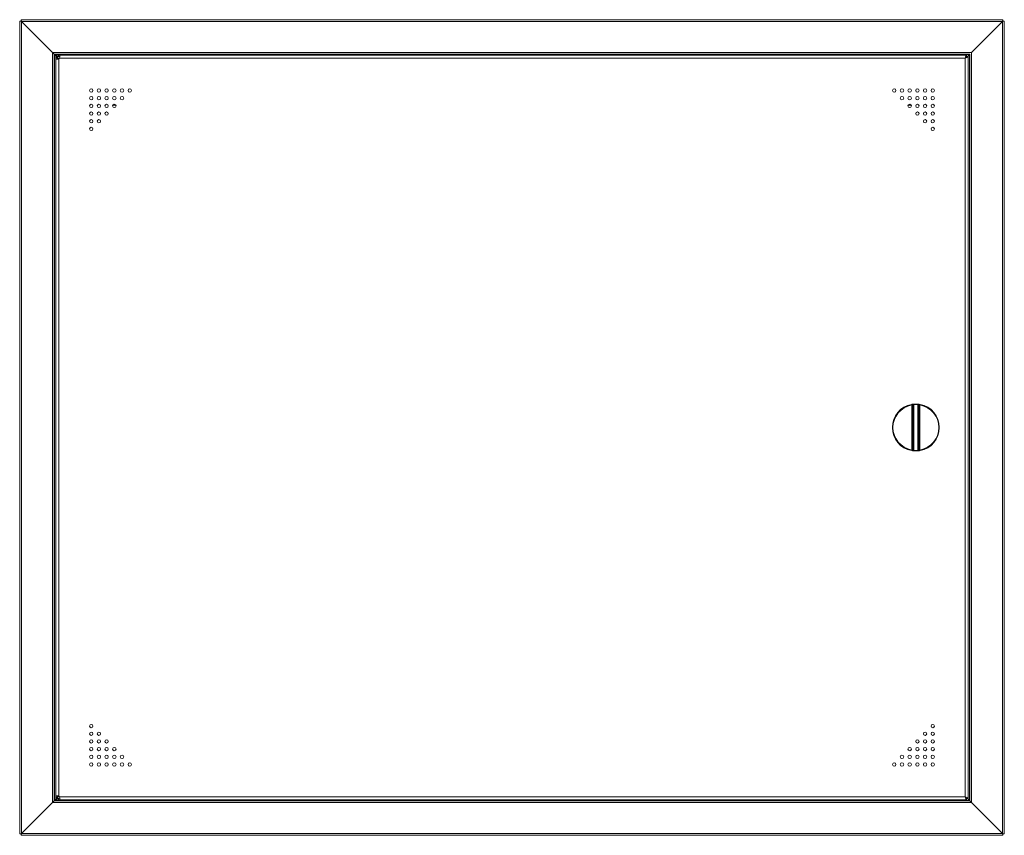
# Model space of a CAD drawing. Units: millimetres. Extents: x -320 to 320, y -265 to 265.
import ezdxf

# ---------------------------------------------------------------- set-up
doc = ezdxf.new("R2010")
doc.units = ezdxf.units.MM
doc.layers.add('Top$32', color=7, linetype='Continuous', true_color=0xffffff)

msp = doc.modelspace()

# ---------------------------------------------------------------- linework, layer by layer
at = {"layer": 'Top$32', "color": 7, "linetype": 'Continuous', "lineweight": 13}
for p, q in [((-320, -264), (-320, 264)), ((-320, 264), (-319, 264)), ((-320, 264), (-318.9, 263.9)), ((-319, 265), (319, 265)), ((-319, 265), (-319, 264)), ((-319, 265), (-318.9, 263.9)), ((-319, 264), (-318.9, 263.9)), ((-319, 264), (-318.9, 263.9)), ((-318.9, 263.9), (-298.6, 243.6)), ((-318.9, 263.9), (318.9, 263.9)), ((-318.9, 263.9), (-298.6, 243.6)), ((-318.9, -263.9), (-318.9, 263.9)), ((318.9, 263.9), (298.6, 243.6)), ((318.9, 263.9), (298.6, 243.6)), ((319, 265), (318.9, 263.9)), ((320, 264), (318.9, 263.9)), ((318.9, 263.9), (318.9, -263.9)), ((319, 265), (319, 264)), ((320, 264), (319, 264)), ((320, 264), (320, -264)), ((-298.6, 243.6), (298.6, 243.6)), ((-298.6, 243.6), (-297.5, 242.5)), ((-298.6, 243.6), (-298.6, 243.6)), ((-298.6, -243.6), (-298.6, 243.6)), ((298.6, 243.6), (298.6, -243.6)), ((-297.5, 242.5), (-297.4, 242.4)), ((-297.5, 242.5), (297.5, 242.5)), ((-297.5, 242.5), (-297.4, 242.4)), ((-297.5, -242.5), (-297.5, 242.5)), ((-297.4, 242.4), (-296.5, 241.5)), ((-297.4, 242.4), (297.4, 242.4)), ((-297.4, 242.4), (-296.5, 241.5)), ((-297.4, -242.4), (-297.4, 242.4)), ((-296.09, 242), (-296.5, 242)), ((-296.5, 242), (-296.5, 241)), ((-296.5, 240.8), (-296.5, 241)), ((-296.09, 241), (-296.5, 241)), ((-296.5, 240.23), (-296.5, 240.8)), ((-295.5, 240.8), (-296.5, 240.8)), ((-296.5, -240.23), (-296.5, 240.23)), ((-296.09, 242), (-294.73, 242)), ((-296.09, 241), (-296.09, 242)), ((-296.09, 241), (-294.73, 241)), ((-295.5, 240.23), (-295.5, 240.8)), ((-294.22, 240), (-295.49, 240)), ((295.5, 242), (-294.73, 242)), ((-294.5, 239.72), (-294.5, -239.72)), ((294.5, 240), (-294.22, 240)), ((294.5, -240), (294.5, 240)), ((294.51, 240.01), (295.5, 241)), ((295.5, 241), (294.51, 240.01)), ((295.5, 242), (295.5, 241)), ((296.5, 241), (295.5, 241)), ((297.4, 242.4), (296, 241)), ((297.4, 242.4), (296, 241)), ((296.5, -241), (296.5, 241)), ((297.4, 242.4), (297.4, -242.4)), ((297.5, 242.5), (297.5, -242.5)), ((-257.51, 209.5), (-259.48, 209.5)), ((259.47, 209.5), (257.52, 209.5)), ((259.79, 15.01), (259.85, 14.66)), ((261.2, 14.82), (261.17, 15.19)), ((263.83, 15.19), (263.8, 14.82)), ((265.15, 14.66), (265.21, 15.01)), ((259.85, -14.65), (259.79, -15)), ((261.17, -15.19), (261.2, -14.82)), ((263.83, -15.19), (263.8, -14.82)), ((265.21, -15), (265.15, -14.65)), ((-298.6, -243.6), (-297.5, -242.5)), ((-298.6, -243.6), (-297.5, -242.5)), ((-297.5, -242.5), (-297.4, -242.4)), ((-297.5, -242.5), (-297.4, -242.4)), ((297.5, -242.5), (-297.5, -242.5)), ((-297.4, -242.4), (-296.5, -241.5)), ((-297.4, -242.4), (-296.5, -241.5)), ((297.4, -242.4), (-297.4, -242.4)), ((-296.5, -240.8), (-296.5, -240.23)), ((-296.5, -240.8), (-296.5, -241)), ((-295.5, -240.8), (-296.5, -240.8)), ((-296.5, -241), (-296.09, -241)), ((-296.5, -242), (-296.5, -241)), ((-296.5, -242), (-296.09, -242)), ((-294.73, -241), (-296.09, -241)), ((-296.09, -241), (-296.09, -242)), ((-294.73, -242), (-296.09, -242)), ((-295.5, -240.8), (-295.5, -240.23)), ((-295.49, -240), (-294.22, -240)), ((-294.73, -242), (295.5, -242)), ((-294.22, -240), (294.5, -240)), ((295.5, -241), (294.51, -240)), ((294.51, -240.01), (295.5, -241)), ((295.5, -242), (295.5, -241)), ((296.5, -241), (295.5, -241)), ((297.4, -242.4), (296, -241)), ((297.4, -242.4), (296, -241)), ((297.5, -242.5), (297.4, -242.4)), ((297.5, -242.5), (297.4, -242.4)), ((298.6, -243.6), (297.5, -242.5)), ((-318.9, -263.9), (-298.6, -243.6)), ((-318.9, -263.9), (-298.6, -243.6)), ((-302, -246.99), (-302, -247)), ((-300, -244.99), (-300, -245)), ((-299, -243.99), (-299, -244)), ((298.6, -243.6), (-298.6, -243.6)), ((318.9, -263.9), (298.6, -243.6)), ((298.6, -243.6), (298.6, -243.6)), ((318.9, -263.9), (298.6, -243.6)), ((-313, -257.99), (-313, -258.01)), ((-320, -264), (-318.9, -263.9)), ((-320, -264), (-319, -264)), ((-319, -264), (-318.9, -263.9)), ((-319, -265), (-318.9, -263.9)), ((-319, -264), (-318.9, -263.9)), ((-319, -265), (-319, -264)), ((319, -265), (-319, -265)), ((318.9, -263.9), (-318.9, -263.9)), ((319, -264), (318.9, -263.9)), ((319, -265), (318.9, -263.9)), ((319, -264), (318.9, -263.9)), ((320, -264), (318.9, -263.9)), ((319, -265), (319, -264)), ((320, -264), (319, -264))]:
    msp.add_line(p, q, dxfattribs=at)
for points in [[(-295.93, 240.23), (-296.5, 240.23)], [(-294.5, 239.72), (-295.29, 239.45), (-295.98, 239.44), (-296.39, 239.69), (-296.5, 240.23)], [(-295.93, 240.23), (-295.5, 240.23)], [(-295.27, 239.46), (-295.47, 239.79), (-295.5, 240.23)], [(-294.73, 241.43), (-294.73, 241.75), (-294.73, 242)], [(-294.22, 240), (-293.95, 240.81), (-293.95, 241.53), (-294.23, 241.92), (-294.73, 242)], [(-294.73, 241), (-294.73, 241.24), (-294.73, 241.43)], [(-293.95, 240.77), (-294.31, 240.98), (-294.73, 241)], [(294.5, 240), (295, 241.42), (295.25, 241.85), (295.5, 242)], [(294.5, 240), (295.06, 240.77), (295.5, 241)], [(295.5, 241), (295.41, 240.72), (295.14, 240.44), (294.5, 240)], [(296.5, 241), (296.35, 240.75), (295.91, 240.5), (294.5, 240)], [(260.77, 15.15), (260.62, 15.14), (260.4, 15.11), (260.11, 15.06), (259.79, 15.01)], [(259.85, 14.66), (260.19, 14.71), (260.29, 14.7), (260.33, 14.66)], [(265.21, 15.01), (264.73, 15.09), (264.47, 15.12), (264.3, 15.15), (264.23, 15.15)], [(264.67, 14.66), (264.71, 14.7), (264.81, 14.71), (265.15, 14.66)], [(259.79, -15), (260.27, -15.08), (260.53, -15.12), (260.7, -15.14), (260.77, -15.15)], [(260.33, -14.65), (260.29, -14.69), (260.19, -14.71), (259.85, -14.65)], [(264.23, -15.15), (264.38, -15.13), (264.6, -15.1), (264.89, -15.06), (265.21, -15)], [(265.15, -14.65), (264.81, -14.71), (264.71, -14.69), (264.67, -14.65)], [(-296.5, -240.23), (-296.39, -239.69), (-295.98, -239.44), (-295.29, -239.45), (-294.5, -239.72)], [(-296.5, -240.23), (-295.5, -240.23)], [(-295.5, -240.23), (-295.45, -239.68), (-295.27, -239.45)], [(-294.73, -242), (-294.23, -241.91), (-293.95, -241.53), (-293.95, -240.8), (-294.22, -240)], [(-294.73, -241), (-294.21, -240.95), (-293.95, -240.77)], [(-294.73, -241.43), (-294.73, -241)], [(-294.73, -241.43), (-294.73, -242)], [(295.5, -241), (295.22, -240.9), (294.94, -240.64), (294.5, -240)], [(294.5, -240), (295.27, -240.56), (295.5, -241)], [(294.5, -240), (295.91, -240.5), (296.35, -240.75), (296.5, -241)], [(295.5, -242), (295.25, -241.85), (295, -241.41), (294.5, -240)]]:
    msp.add_lwpolyline(points, dxfattribs=at)
for centre in [(-273.5, 219), (248.5, 219), (253.5, 219), (258.5, 219), (263.5, 219), (268.5, 219), (253.5, 214), (258.5, 214), (263.5, 214), (268.5, 214), (273.5, 214), (258.5, 209), (263.5, 209), (263.5, 204), (268.5, 209), (268.5, 204), (273.5, 209), (273.5, 204), (268.5, 199), (273.5, 199), (273.5, 194), (-273.5, -194), (-273.5, -199), (-268.5, -199), (-273.5, -204), (-268.5, -204), (-263.5, -204), (-273.5, -209), (-268.5, -209), (-263.5, -209), (-258.5, -209), (-273.5, -214), (-268.5, -214), (-263.5, -214), (-258.5, -214), (-253.5, -214), (-268.5, -219), (-263.5, -219), (-258.5, -219), (-253.5, -219), (-248.5, -219), (273.5, -219)]:
    msp.add_circle(centre, 1.1, dxfattribs=at)
at = {"layer": 'Top$32', "color": 7, "linetype": 'Continuous', "lineweight": 13, "extrusion": (0, 0, -1)}
for centre in [(268.5, 219), (263.5, 219), (258.5, 219), (253.5, 219), (248.5, 219), (-273.5, 219), (273.5, 214), (268.5, 214), (263.5, 214), (258.5, 214), (253.5, 214), (273.5, 209), (273.5, 204), (268.5, 209), (268.5, 204), (263.5, 209), (263.5, 204), (258.5, 209), (273.5, 199), (268.5, 199), (273.5, 194), (-268.5, -199), (-273.5, -194), (-273.5, -199), (-263.5, -204), (-268.5, -204), (-273.5, -204), (-258.5, -209), (-263.5, -209), (-268.5, -209), (-273.5, -209), (-253.5, -214), (-258.5, -214), (-263.5, -214), (-268.5, -214), (-273.5, -214), (273.5, -219), (-248.5, -219), (-253.5, -219), (-258.5, -219), (-263.5, -219), (-268.5, -219)]:
    msp.add_circle(centre, 1.1, dxfattribs=at)
at = {"layer": 'Top$32', "color": 7, "linetype": 'Continuous', "lineweight": 13}
for centre, radius, start, end in [((-295.41, 240.91), 1.5, 307.47189, 322.52811), ((262.5, 0), 14.89, 100.24871, 259.75129), ((262.5, 0), 14.87, 84.98432, 95.01568), ((262.5, 0), 14.89, 280.24871, 79.75129), ((262.5, 0), 14.87, 264.98432, 275.01568), ((-295.41, -240.91), 1.5, 37.47189, 52.52811)]:
    msp.add_arc(centre, radius, start, end, dxfattribs=at)
at = {"layer": 'Top$32', "color": 7, "linetype": 'Continuous', "lineweight": 13, "extrusion": (0, 0, -1)}
for start, end in [(280.24871, 79.75129), (84.98432, 95.01568), (100.24871, 259.75129), (264.98432, 275.01568)]:
    msp.add_arc((-262.5, 0), 15.25, start, end, dxfattribs=at)
at = {"layer": 'Top$32', "color": 7, "linetype": 'Continuous', "lineweight": 13}
for centre, major_axis, ratio, start_param, end_param in [((257.25, 0), (0, -51.73), 0.052336, 1.283576, 1.858017), ((260.83, 14.66), (-0.057, 0.497), 0.998612, 0, 1.457183), ((262, 0), (0, 14.75), 1, 0.08754, 0.11377), ((257.7, 0), (0, 52.23), 0.052336, 4.427999, 4.996779), ((261.21, 14.7), (-0.044, 0.498), 0.998619, 0, 1.483376), ((261.21, 14.7), (0.5, 0.007), 0.24831, 1.589229, 3.087538), ((257.72, 0), (0, -59.09), 0.052336, 1.319509, 1.822083), ((262.5, 0), (-1.54, 15.17), 1, 6.269687, 6.295917), ((258.18, 0), (0, 59.59), 0.052336, 4.461102, 4.963676), ((266.82, 0), (0, -59.59), 0.052336, 4.461102, 4.963676), ((263.79, 14.7), (-0.5, 0.007), 0.24831, 3.195647, 4.693956), ((262.5, 0), (1.57, 15.17), 1, 6.272866, 6.299096), ((263.79, 14.7), (-0.044, -0.498), 0.998619, 1.658216, 3.141593), ((267.29, 0), (0, 59.09), 0.052336, 1.319509, 1.822083), ((264.18, 14.66), (-0.057, -0.497), 0.998612, 1.68441, 3.141593), ((263, 0), (1.51, 14.67), 1, 6.271806, 6.298035), ((267.3, 0), (0, -52.23), 0.052336, 4.427999, 4.996779), ((267.75, 0), (0, 51.73), 0.052336, 1.283576, 1.858017), ((260.83, -14.65), (0.057, 0.497), 0.998612, 1.68441, 3.141593), ((262, 0), (0, 14.75), 1, 3.027823, 3.054052), ((261.21, -14.69), (0.044, 0.498), 0.998619, 1.658216, 3.141593), ((261.21, -14.69), (-0.5, 0.007), 0.24831, 0.054054, 1.552363), ((262.5, 0), (1.56, 15.17), 1, 3.130215, 3.156444), ((263.79, -14.69), (0.5, 0.007), 0.24831, 4.730822, 6.229131), ((263.79, -14.69), (0.044, -0.498), 0.998619, 0, 1.483376), ((262.5, 0), (-1.57, 15.17), 1, 3.125682, 3.151912), ((264.18, -14.65), (0.057, -0.497), 0.998612, 0, 1.457183), ((263, 0), (-1.51, 14.67), 1, 3.126742, 3.152972)]:
    msp.add_ellipse(centre, major_axis=major_axis, ratio=ratio, start_param=start_param, end_param=end_param, dxfattribs=at)

doc.saveas('drawing.dxf')
